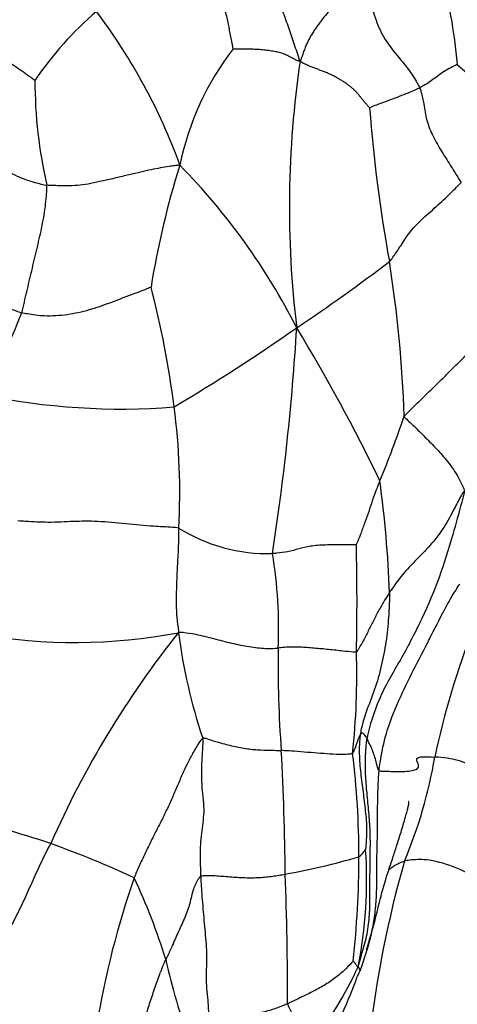
# Model space of a CAD drawing. Units: millimetres. Extents: x 0 to 744, y 0 to 1164.
# Drawn here: x 423 to 430, y 838 to 853 of the extents above; entities that cross this region are included whole.
import ezdxf
from ezdxf import colors
from ezdxf.entities.mleader import LeaderData, LeaderLine
from ezdxf.math import Vec2, Vec3

# ---------------------------------------------------------------- set-up
doc = ezdxf.new("R2010")
doc.units = ezdxf.units.MM
doc.layers.add('DV1_Défaut', color=7, linetype='Continuous')
doc.layers.add('Défaut', color=7, linetype='Continuous')

# ---------------------------------------------------------------- blocks, each defined once
blk = doc.blocks.new('_DOT')
at = {"color": 0}
blk.add_line((0, 0), (-1, 0), dxfattribs=at)
at = {"color": 0, "const_width": 0.333}
blk.add_lwpolyline([(-0.1665, 0, 1), (0.1665, 0, 1)], format="xyb", close=True, dxfattribs=at)
blk = doc.blocks.new('SE')
at = {"layer": 'DV1_Défaut', "color": 7, "linetype": 'Continuous'}
for centre, radius, start, end in [((421.82, 851.788), 8.048, 4.7874, 15.5241), ((427.757, 849.224), 5.333, 130.597, 145.9009), ((417.093, 847.833), 9.02, 19.9515, 37.1044), ((429.759, 850.071), 4.271, 142.0546, 168.6627), ((442.529, 850.269), 15.274, 171.5547, 186.9818), ((433.199, 856.173), 5.008, 227.8641, 232.5122), ((430.454, 852.215), 7.114, 180.0056, 193.1053), ((451.062, 853.499), 22.637, 184.3215, 190.3563), ((438.069, 846.967), 13.106, 162.4895, 170.9295), ((418.319, 843.798), 10.158, 27.0177, 44.4465), ((411.922, 871.559), 27.828, 303.7165, 307.3229), ((409.217, 846.35), 19.818, 2.0315, 8.9397), ((411.713, 845.5), 13.872, 7.0225, 14.7578), ((414.581, 851.935), 9.168, 330.2551, 338.9473), ((410.694, 872.215), 29.062, 300.5844, 305.0121), ((390.109, 850.658), 37.327, 351.1881, 356.5506), ((403.455, 833.88), 27.983, 25.8017, 31.2869), ((424.654, 857.19), 10.028, 257.839, 274.7323), ((415.984, 845.903), 9.585, 356.5891, 7.7542), ((414.401, 851.995), 15.434, 337.3836, 341.3229), ((410.03, 843.568), 18.784, 2.3665, 7.6237), ((426.93, 847.551), 2.612, 238.146, 271.4312), ((389.995, 844.214), 38.301, 358.8296, 1.2854), ((420.266, 843.805), 6.824, 357.3333, 9.5677), ((442.102, 839.109), 12.896, 158.6917, 167.9037), ((423.958, 852.027), 8.454, 259.8115, 280.8408), ((437.088, 834.513), 14.765, 141.4014, 156.1506), ((434.193, 844.859), 8.719, 187.4823, 198.4382), ((444.844, 843.241), 17.763, 179.2023, 184.2907), ((416.703, 843.08), 11.59, 353.9759, 1.7386), ((384.854, 839.623), 42.339, 0.5248, 3.0987), ((415.529, 840.297), 12.796, 359.9214, 7.0325), ((422.415, 843.01), 7.179, 337.0549, 350.3847), ((418.082, 823.899), 17.472, 71.6479, 76.6921), ((418.413, 826.114), 15.271, 64.9977, 70.2067), ((425.403, 850.091), 10.237, 280.0572, 286.581), ((413.69, 840.278), 14.635, 353.7207, 0.0039), ((421.561, 839.921), 6.883, 348.8037, 3.9016), ((428.051, 840.641), 0.454, 307.1303, 326.2661), ((445.115, 835.614), 16.733, 164.0548, 173.5556), ((386.414, 838.317), 40.812, 359.5832, 2.3789), ((437.721, 835.474), 13.612, 160.7849, 170.6134), ((416.329, 835.927), 9.44, 17.0628, 25.2528), ((437.876, 841.588), 12.852, 192.9999, 198.8418), ((421.902, 841.628), 7.097, 323.1151, 334.6041), ((420.092, 842.606), 9.206, 332.9039, 333.7051), ((419.458, 841.682), 9.42, 331.3597, 339.6804), ((432.041, 840.21), 5.291, 204.4511, 212.4866)]:
    blk.add_arc(centre, radius, start, end, dxfattribs=at)
for points, knots in [([(427.421, 852.512), (427.403, 852.562), (427.374, 852.646), (427.315, 852.818), (427.249, 853.023), (427.156, 853.273), (427.059, 853.517), (426.973, 853.761), (426.888, 854.007), (426.756, 854.247), (426.565, 854.462), (426.345, 854.64), (426.119, 854.804), (425.943, 854.964), (425.82, 855.107), (425.762, 855.182), (425.733, 855.22)], [0, 0, 0, 0, 0.041667, 0.083333, 0.166667, 0.25, 0.333333, 0.416667, 0.5, 0.583333, 0.666667, 0.75, 0.833333, 0.916667, 0.958333, 1, 1, 1, 1]), ([(426.391, 852.697), (426.387, 852.719), (426.373, 852.786), (426.346, 852.92), (426.321, 853.078), (426.276, 853.277), (426.191, 853.474), (426.059, 853.655), (425.9, 853.814), (425.732, 853.958), (425.567, 854.106), (425.411, 854.266), (425.254, 854.427), (425.117, 854.553), (425.009, 854.655), (424.956, 854.707), (424.931, 854.735)], [0, 0, 0, 0, 0.041667, 0.083333, 0.166667, 0.25, 0.333333, 0.416667, 0.5, 0.583333, 0.666667, 0.75, 0.833333, 0.916667, 0.958333, 1, 1, 1, 1]), ([(428.296, 853.914), (428.313, 853.878), (428.363, 853.772), (428.453, 853.556), (428.548, 853.258), (428.653, 852.948), (428.851, 852.662), (429.074, 852.415), (429.195, 852.222), (429.25, 852.126), (429.261, 852.101)], [0, 0, 0, 0, 0.041667, 0.166667, 0.333333, 0.5, 0.666667, 0.833333, 0.958333, 1, 1, 1, 1]), ([(421.781, 853.061), (421.795, 853.054), (421.837, 853.029), (421.922, 852.983), (422.032, 852.928), (422.176, 852.865), (422.324, 852.801), (422.471, 852.737), (422.616, 852.67), (422.758, 852.599), (422.895, 852.523), (423.021, 852.444), (423.137, 852.364), (423.227, 852.299), (423.296, 852.248), (423.331, 852.221), (423.34, 852.215)], [0, 0, 0, 0, 0.041667, 0.083333, 0.166667, 0.25, 0.333333, 0.416667, 0.5, 0.583333, 0.666667, 0.75, 0.833333, 0.916667, 0.958333, 1, 1, 1, 1]), ([(429.839, 852.459), (429.836, 852.456), (429.79, 852.434), (429.702, 852.392), (429.611, 852.334), (429.524, 852.271), (429.443, 852.211), (429.368, 852.159), (429.303, 852.123), (429.27, 852.105), (429.261, 852.101)], [0, 0, 0, 0, 0.041667, 0.166667, 0.333333, 0.5, 0.666667, 0.833333, 0.958333, 1, 1, 1, 1]), ([(428.489, 851.793), (428.492, 851.797), (428.527, 851.813), (428.605, 851.844), (428.741, 851.891), (428.882, 851.946), (429.023, 851.999), (429.139, 852.047), (429.214, 852.08), (429.252, 852.096), (429.261, 852.101)], [0, 0, 0, 0, 0.041667, 0.166667, 0.333333, 0.5, 0.666667, 0.833333, 0.958333, 1, 1, 1, 1]), ([(429.261, 852.101), (429.269, 852.081), (429.292, 851.998), (429.33, 851.831), (429.357, 851.6), (429.463, 851.354), (429.599, 851.113), (429.739, 850.901), (429.836, 850.745), (429.883, 850.667), (429.9, 850.644)], [0, 0, 0, 0, 0.041667, 0.166667, 0.333333, 0.5, 0.666667, 0.833333, 0.958333, 1, 1, 1, 1]), ([(421.563, 851.527), (421.581, 851.52), (421.685, 851.454), (421.91, 851.331), (422.245, 851.183), (422.6, 851.01), (422.892, 850.833), (423.146, 850.698), (423.379, 850.635), (423.497, 850.606), (423.526, 850.602)], [0, 0, 0, 0, 0.041667, 0.166667, 0.333333, 0.5, 0.666667, 0.833333, 0.958333, 1, 1, 1, 1]), ([(425.571, 850.911), (425.539, 850.907), (425.485, 850.902), (425.38, 850.887), (425.272, 850.869), (425.134, 850.842), (424.975, 850.806), (424.788, 850.763), (424.588, 850.715), (424.388, 850.668), (424.198, 850.627), (424.032, 850.601), (423.878, 850.593), (423.739, 850.595), (423.619, 850.597), (423.557, 850.598), (423.526, 850.602)], [0, 0, 0, 0, 0.041667, 0.083333, 0.166667, 0.25, 0.333333, 0.416667, 0.5, 0.583333, 0.666667, 0.75, 0.833333, 0.916667, 0.958333, 1, 1, 1, 1]), ([(423.137, 848.642), (423.146, 848.668), (423.159, 848.722), (423.184, 848.831), (423.216, 848.966), (423.253, 849.127), (423.291, 849.289), (423.33, 849.451), (423.369, 849.613), (423.407, 849.776), (423.443, 849.94), (423.476, 850.104), (423.502, 850.27), (423.516, 850.408), (423.523, 850.519), (423.526, 850.574), (423.526, 850.602)], [0, 0, 0, 0, 0.041667, 0.083333, 0.166667, 0.25, 0.333333, 0.416667, 0.5, 0.583333, 0.666667, 0.75, 0.833333, 0.916667, 0.958333, 1, 1, 1, 1]), ([(428.794, 849.43), (428.809, 849.444), (428.861, 849.512), (428.956, 849.646), (429.062, 849.826), (429.226, 850.019), (429.454, 850.22), (429.669, 850.414), (429.809, 850.554), (429.878, 850.624), (429.9, 850.644)], [0, 0, 0, 0, 0.041667, 0.166667, 0.333333, 0.5, 0.666667, 0.833333, 0.958333, 1, 1, 1, 1]), ([(421.306, 850), (421.317, 849.984), (421.405, 849.885), (421.593, 849.696), (421.874, 849.457), (422.181, 849.198), (422.485, 848.96), (422.779, 848.779), (422.998, 848.689), (423.109, 848.65), (423.137, 848.642)], [0, 0, 0, 0, 0.041667, 0.166667, 0.333333, 0.5, 0.666667, 0.833333, 0.958333, 1, 1, 1, 1]), ([(425.128, 849.034), (425.115, 849.031), (425.006, 848.985), (424.794, 848.907), (424.486, 848.789), (424.178, 848.679), (423.84, 848.604), (423.513, 848.582), (423.28, 848.612), (423.165, 848.634), (423.137, 848.642)], [0, 0, 0, 0, 0.041667, 0.166667, 0.333333, 0.5, 0.666667, 0.833333, 0.958333, 1, 1, 1, 1]), ([(429.022, 847.052), (429.034, 847.069), (429.091, 847.122), (429.202, 847.228), (429.349, 847.375), (429.512, 847.534), (429.676, 847.693), (429.823, 847.841), (429.93, 847.948), (429.985, 848.002), (430.004, 848.011)], [0, 0, 0, 0, 0.041667, 0.166667, 0.333333, 0.5, 0.666667, 0.833333, 0.958333, 1, 1, 1, 1]), ([(429.022, 847.052), (429.03, 847.032), (429.092, 846.976), (429.211, 846.863), (429.368, 846.706), (429.545, 846.525), (429.715, 846.333), (429.839, 846.145), (429.91, 845.999), (429.944, 845.926), (429.948, 845.896)], [0, 0, 0, 0, 0.041667, 0.166667, 0.333333, 0.5, 0.666667, 0.833333, 0.958333, 1, 1, 1, 1]), ([(428.286, 845.073), (428.289, 845.078), (428.312, 845.134), (428.357, 845.243), (428.414, 845.396), (428.473, 845.562), (428.526, 845.73), (428.58, 845.882), (428.622, 845.992), (428.643, 846.046), (428.648, 846.06)], [0, 0, 0, 0, 0.041667, 0.166667, 0.333333, 0.5, 0.666667, 0.833333, 0.958333, 1, 1, 1, 1]), ([(429.948, 845.896), (429.935, 845.842), (429.88, 845.618), (429.753, 845.176), (429.571, 844.569), (429.3, 843.938), (428.986, 843.33), (428.659, 842.799), (428.515, 842.374), (428.459, 842.156), (428.45, 842.101)], [0, 0, 0, 0, 0.041667, 0.166667, 0.333333, 0.5, 0.666667, 0.833333, 0.958333, 1, 1, 1, 1]), ([(429.948, 845.896), (429.928, 845.886), (429.878, 845.792), (429.778, 845.604), (429.645, 845.347), (429.451, 845.091), (429.216, 844.853), (429.002, 844.631), (428.873, 844.454), (428.812, 844.365), (428.798, 844.343)], [0, 0, 0, 0, 0.041667, 0.166667, 0.333333, 0.5, 0.666667, 0.833333, 0.958333, 1, 1, 1, 1]), ([(425.552, 845.332), (425.521, 845.339), (425.39, 845.347), (425.138, 845.357), (424.742, 845.398), (424.297, 845.44), (423.927, 845.436), (423.589, 845.413), (423.275, 845.428), (423.116, 845.439), (423.075, 845.442)], [0, 0, 0, 0, 0.041667, 0.166667, 0.333333, 0.5, 0.666667, 0.833333, 0.958333, 1, 1, 1, 1]), ([(425.552, 845.332), (425.551, 845.308), (425.551, 845.214), (425.547, 845.026), (425.532, 844.78), (425.52, 844.512), (425.512, 844.262), (425.514, 844.03), (425.537, 843.848), (425.549, 843.756), (425.548, 843.724)], [0, 0, 0, 0, 0.041667, 0.166667, 0.333333, 0.5, 0.666667, 0.833333, 0.958333, 1, 1, 1, 1]), ([(428.286, 845.073), (428.278, 845.076), (428.202, 845.075), (428.04, 845.076), (427.808, 845.074), (427.571, 845.057), (427.4, 845.014), (427.254, 844.967), (427.1, 844.949), (427.017, 844.94), (426.996, 844.94)], [0, 0, 0, 0, 0.041667, 0.166667, 0.333333, 0.5, 0.666667, 0.833333, 0.958333, 1, 1, 1, 1]), ([(428.636, 841.602), (428.64, 841.644), (428.665, 841.814), (428.727, 842.155), (428.904, 842.614), (429.133, 843.095), (429.38, 843.563), (429.596, 843.995), (429.763, 844.297), (429.863, 844.45), (429.877, 844.47)], [0, 0, 0, 0, 0.041667, 0.166667, 0.333333, 0.5, 0.666667, 0.833333, 0.958333, 1, 1, 1, 1]), ([(428.798, 844.343), (428.789, 844.33), (428.758, 844.28), (428.695, 844.182), (428.618, 844.043), (428.538, 843.888), (428.461, 843.732), (428.387, 843.59), (428.328, 843.487), (428.297, 843.436), (428.287, 843.431)], [0, 0, 0, 0, 0.041667, 0.166667, 0.333333, 0.5, 0.666667, 0.833333, 0.958333, 1, 1, 1, 1]), ([(428.798, 844.343), (428.798, 844.312), (428.794, 844.185), (428.782, 843.932), (428.746, 843.583), (428.675, 843.21), (428.574, 842.85), (428.443, 842.538), (428.374, 842.304), (428.349, 842.184), (428.345, 842.153)], [0, 0, 0, 0, 0.041667, 0.166667, 0.333333, 0.5, 0.666667, 0.833333, 0.958333, 1, 1, 1, 1]), ([(425.548, 843.724), (425.577, 843.735), (425.66, 843.725), (425.834, 843.7), (426.089, 843.634), (426.365, 843.56), (426.638, 843.505), (426.876, 843.479), (427.009, 843.482), (427.069, 843.487), (427.083, 843.488)], [0, 0, 0, 0, 0.041667, 0.166667, 0.333333, 0.5, 0.666667, 0.833333, 0.958333, 1, 1, 1, 1]), ([(428.287, 843.431), (428.273, 843.424), (428.206, 843.429), (428.065, 843.441), (427.856, 843.466), (427.638, 843.485), (427.414, 843.503), (427.249, 843.503), (427.147, 843.494), (427.096, 843.489), (427.083, 843.488)], [0, 0, 0, 0, 0.041667, 0.166667, 0.333333, 0.5, 0.666667, 0.833333, 0.958333, 1, 1, 1, 1]), ([(425.922, 842.102), (425.924, 842.072), (425.922, 842.013), (425.916, 841.895), (425.906, 841.75), (425.899, 841.572), (425.904, 841.389), (425.926, 841.197), (425.942, 841.009), (425.929, 840.839), (425.906, 840.676), (425.888, 840.511), (425.88, 840.34), (425.884, 840.19), (425.887, 840.069), (425.889, 840.009), (425.89, 839.979)], [0, 0, 0, 0, 0.041667, 0.083333, 0.166667, 0.25, 0.333333, 0.416667, 0.5, 0.583333, 0.666667, 0.75, 0.833333, 0.916667, 0.958333, 1, 1, 1, 1]), ([(425.922, 842.102), (425.935, 842.111), (426.003, 842.089), (426.134, 842.045), (426.338, 841.99), (426.559, 841.943), (426.769, 841.921), (426.938, 841.917), (427.056, 841.914), (427.116, 841.912), (427.131, 841.912)], [0, 0, 0, 0, 0.041667, 0.166667, 0.333333, 0.5, 0.666667, 0.833333, 0.958333, 1, 1, 1, 1]), ([(428.229, 841.863), (428.233, 841.866), (428.241, 841.883), (428.256, 841.919), (428.276, 841.97), (428.295, 842.021), (428.312, 842.075), (428.327, 842.111), (428.338, 842.138), (428.344, 842.151), (428.345, 842.153)], [0, 0, 0, 0, 0.041667, 0.166667, 0.333333, 0.5, 0.666667, 0.833333, 0.958333, 1, 1, 1, 1]), ([(428.345, 842.153), (428.341, 842.129), (428.332, 842.032), (428.327, 841.835), (428.351, 841.564), (428.389, 841.271), (428.426, 840.985), (428.449, 840.717), (428.438, 840.513), (428.429, 840.404), (428.428, 840.389)], [0, 0, 0, 0, 0.041667, 0.166667, 0.333333, 0.5, 0.666667, 0.833333, 0.958333, 1, 1, 1, 1]), ([(428.45, 842.101), (428.449, 842.104), (428.441, 842.114), (428.425, 842.134), (428.406, 842.163), (428.389, 842.172), (428.376, 842.186), (428.36, 842.17), (428.351, 842.16), (428.346, 842.155), (428.345, 842.153)], [0, 0, 0, 0, 0.041667, 0.166667, 0.333333, 0.5, 0.666667, 0.833333, 0.958333, 1, 1, 1, 1]), ([(428.636, 841.602), (428.625, 841.605), (428.617, 841.637), (428.601, 841.7), (428.582, 841.787), (428.546, 841.873), (428.519, 841.96), (428.481, 842.026), (428.46, 842.073), (428.452, 842.096), (428.45, 842.101)], [0, 0, 0, 0, 0.041667, 0.166667, 0.333333, 0.5, 0.666667, 0.833333, 0.958333, 1, 1, 1, 1]), ([(428.229, 841.863), (428.222, 841.86), (428.184, 841.855), (428.096, 841.849), (427.93, 841.854), (427.735, 841.867), (427.534, 841.883), (427.346, 841.899), (427.212, 841.908), (427.147, 841.911), (427.131, 841.912)], [0, 0, 0, 0, 0.041667, 0.166667, 0.333333, 0.5, 0.666667, 0.833333, 0.958333, 1, 1, 1, 1]), ([(428.636, 841.602), (428.653, 841.597), (428.759, 841.594), (428.964, 841.585), (429.196, 841.598), (429.269, 841.67), (429.194, 841.769), (429.238, 841.822), (429.403, 841.814), (429.475, 841.812), (429.493, 841.811)], [0, 0, 0, 0, 0.041667, 0.166667, 0.333333, 0.5, 0.666667, 0.833333, 0.958333, 1, 1, 1, 1]), ([(431.327, 840.96), (431.308, 840.963), (431.215, 841.005), (431.017, 841.107), (430.716, 841.296), (430.393, 841.505), (430.052, 841.7), (429.745, 841.791), (429.586, 841.806), (429.512, 841.81), (429.493, 841.811)], [0, 0, 0, 0, 0.041667, 0.166667, 0.333333, 0.5, 0.666667, 0.833333, 0.958333, 1, 1, 1, 1]), ([(428.444, 838.854), (428.491, 839.007), (428.567, 839.261), (428.654, 839.637), (428.731, 839.914), (428.795, 840.109), (428.851, 840.274), (428.91, 840.455), (428.976, 840.664), (429.029, 840.842), (429.065, 840.974), (429.081, 841.036), (429.09, 841.074), (429.094, 841.096), (429.096, 841.112), (429.095, 841.125), (429.093, 841.129), (429.09, 841.129)], [0, 0, 0, 0, 0.185279, 0.349502, 0.466182, 0.538633, 0.601117, 0.679407, 0.77205, 0.871174, 0.909223, 0.938645, 0.950828, 0.961843, 0.972231, 0.982601, 1, 1, 1, 1]), ([(428.786, 840.084), (428.803, 840.097), (428.839, 840.122), (428.894, 840.156), (428.956, 840.187), (429.001, 840.205), (429.026, 840.211)], [0, 0, 0, 0, 0.23713, 0.49142, 0.74571, 1, 1, 1, 1]), ([(431.189, 839.103), (431.169, 839.111), (431.079, 839.2), (430.89, 839.39), (430.585, 839.672), (430.201, 839.934), (429.779, 840.14), (429.385, 840.246), (429.154, 840.234), (429.05, 840.218), (429.026, 840.211)], [0, 0, 0, 0, 0.041667, 0.166667, 0.333333, 0.5, 0.666667, 0.833333, 0.958333, 1, 1, 1, 1]), ([(425.89, 839.979), (425.876, 839.97), (425.833, 839.903), (425.764, 839.765), (425.73, 839.562), (425.65, 839.345), (425.549, 839.132), (425.462, 838.933), (425.397, 838.787), (425.362, 838.715), (425.353, 838.697)], [0, 0, 0, 0, 0.041667, 0.166667, 0.333333, 0.5, 0.666667, 0.833333, 0.958333, 1, 1, 1, 1]), ([(425.89, 839.979), (425.904, 839.987), (425.941, 839.989), (426.015, 839.991), (426.108, 839.989), (426.224, 839.981), (426.341, 839.97), (426.457, 839.962), (426.571, 839.957), (426.684, 839.956), (426.794, 839.959), (426.898, 839.968), (426.999, 839.98), (427.08, 839.992), (427.144, 840.003), (427.176, 840.008), (427.191, 840.011)], [0, 0, 0, 0, 0.041667, 0.083333, 0.166667, 0.25, 0.333333, 0.416667, 0.5, 0.583333, 0.666667, 0.75, 0.833333, 0.916667, 0.958333, 1, 1, 1, 1]), ([(425.89, 839.979), (425.892, 839.948), (425.895, 839.888), (425.903, 839.767), (425.914, 839.616), (425.929, 839.434), (425.946, 839.252), (425.962, 839.071), (425.978, 838.89), (425.985, 838.715), (425.976, 838.553), (425.971, 838.389), (425.985, 838.209), (426.001, 838.056), (426.008, 837.939), (426.01, 837.881), (426.012, 837.853)], [0, 0, 0, 0, 0.041667, 0.083333, 0.166667, 0.25, 0.333333, 0.416667, 0.5, 0.583333, 0.666667, 0.75, 0.833333, 0.916667, 0.958333, 1, 1, 1, 1]), ([(424.88, 837.355), (424.894, 837.37), (424.919, 837.444), (424.969, 837.591), (425.037, 837.795), (425.104, 838.023), (425.181, 838.247), (425.25, 838.457), (425.314, 838.604), (425.345, 838.678), (425.353, 838.697)], [0, 0, 0, 0, 0.041667, 0.166667, 0.333333, 0.5, 0.666667, 0.833333, 0.958333, 1, 1, 1, 1]), ([(428.237, 838.677), (428.233, 838.671), (428.187, 838.62), (428.092, 838.52), (427.943, 838.399), (427.768, 838.284), (427.582, 838.189), (427.418, 838.108), (427.299, 838.054), (427.24, 838.026), (427.225, 838.02)], [0, 0, 0, 0, 0.041667, 0.166667, 0.333333, 0.5, 0.666667, 0.833333, 0.958333, 1, 1, 1, 1]), ([(428.237, 838.677), (428.238, 838.677), (428.243, 838.669), (428.253, 838.657), (428.266, 838.641), (428.278, 838.624), (428.29, 838.608), (428.3, 838.593), (428.307, 838.583), (428.31, 838.58), (428.313, 838.584)], [0, 0, 0, 0, 0.041667, 0.166667, 0.333333, 0.5, 0.666667, 0.833333, 0.958333, 1, 1, 1, 1]), ([(428.313, 838.584), (428.316, 838.585), (428.319, 838.58), (428.324, 838.57), (428.331, 838.558), (428.337, 838.545), (428.341, 838.534), (428.343, 838.525), (428.343, 838.519), (428.342, 838.516), (428.346, 838.527)], [0, 0, 0, 0, 0.041667, 0.166667, 0.333333, 0.5, 0.666667, 0.833333, 0.958333, 1, 1, 1, 1]), ([(426.012, 837.853), (426.026, 837.858), (426.09, 837.864), (426.225, 837.869), (426.425, 837.858), (426.642, 837.861), (426.854, 837.89), (427.031, 837.942), (427.151, 837.99), (427.21, 838.014), (427.225, 838.02)], [0, 0, 0, 0, 0.041667, 0.166667, 0.333333, 0.5, 0.666667, 0.833333, 0.958333, 1, 1, 1, 1])]:
    blk.add_open_spline(points, degree=3, knots=knots, dxfattribs=at)
for points in [[(428.296, 853.914), (428.28, 853.892), (428.256, 853.854), (428.22, 853.798), (428.183, 853.741), (428.146, 853.684), (428.108, 853.628), (428.07, 853.572), (428.032, 853.516), (427.992, 853.46), (427.953, 853.405), (427.912, 853.35), (427.872, 853.295), (427.83, 853.24), (427.788, 853.186), (427.745, 853.131), (427.703, 853.075), (427.662, 853.019), (427.624, 852.961), (427.587, 852.903), (427.554, 852.843), (427.524, 852.782), (427.498, 852.718), (427.474, 852.653), (427.45, 852.586), (427.434, 852.54), (427.421, 852.512)], [(427.421, 852.512), (427.399, 852.51), (427.375, 852.52), (427.341, 852.535), (427.307, 852.552), (427.275, 852.569), (427.242, 852.587), (427.208, 852.604), (427.173, 852.62), (427.138, 852.633), (427.101, 852.644), (427.063, 852.652), (427.023, 852.659), (426.981, 852.665), (426.938, 852.672), (426.892, 852.678), (426.845, 852.684), (426.796, 852.689), (426.747, 852.691), (426.697, 852.692), (426.646, 852.693), (426.594, 852.693), (426.542, 852.693), (426.489, 852.693), (426.435, 852.695), (426.397, 852.696), (426.391, 852.697)], [(428.489, 851.793), (428.485, 851.8), (428.462, 851.824), (428.431, 851.861), (428.401, 851.896), (428.371, 851.932), (428.342, 851.969), (428.312, 852.005), (428.28, 852.041), (428.246, 852.075), (428.208, 852.109), (428.166, 852.141), (428.122, 852.172), (428.075, 852.203), (428.025, 852.233), (427.974, 852.263), (427.92, 852.291), (427.865, 852.317), (427.808, 852.341), (427.75, 852.363), (427.692, 852.385), (427.635, 852.406), (427.579, 852.428), (427.525, 852.451), (427.473, 852.475), (427.441, 852.491), (427.421, 852.512)], [(425.922, 842.102), (425.9, 842.088), (425.862, 842.028), (425.808, 841.941), (425.759, 841.853), (425.713, 841.766), (425.669, 841.678), (425.628, 841.588), (425.587, 841.498), (425.548, 841.407), (425.509, 841.316), (425.47, 841.226), (425.43, 841.135), (425.389, 841.044), (425.345, 840.954), (425.301, 840.863), (425.255, 840.773), (425.209, 840.683), (425.164, 840.593), (425.119, 840.502), (425.074, 840.412), (425.03, 840.321), (424.988, 840.23), (424.946, 840.139), (424.905, 840.047), (424.879, 839.985), (424.867, 839.954)], [(428.313, 838.584), (428.33, 838.635), (428.357, 838.732), (428.398, 838.877), (428.436, 839.022), (428.466, 839.168), (428.483, 839.314), (428.492, 839.459), (428.495, 839.604), (428.495, 839.75), (428.495, 839.897), (428.496, 840.045), (428.498, 840.192), (428.5, 840.34), (428.502, 840.487), (428.5, 840.634), (428.493, 840.78), (428.481, 840.926), (428.468, 841.072), (428.454, 841.219), (428.441, 841.366), (428.43, 841.513), (428.425, 841.66), (428.427, 841.808), (428.434, 841.955), (428.442, 842.052), (428.45, 842.101)], [(428.346, 838.527), (428.358, 838.56), (428.387, 838.644), (428.429, 838.77), (428.468, 838.897), (428.502, 839.026), (428.532, 839.156), (428.556, 839.287), (428.575, 839.418), (428.588, 839.551), (428.596, 839.683), (428.6, 839.815), (428.601, 839.946), (428.601, 840.076), (428.602, 840.205), (428.604, 840.333), (428.607, 840.46), (428.61, 840.586), (428.612, 840.712), (428.613, 840.839), (428.613, 840.966), (428.614, 841.093), (428.616, 841.221), (428.62, 841.348), (428.626, 841.475), (428.632, 841.559), (428.636, 841.602)], [(423.584, 840.483), (423.558, 840.437), (423.509, 840.343), (423.439, 840.202), (423.372, 840.059), (423.307, 839.914), (423.243, 839.77), (423.178, 839.626), (423.111, 839.484), (423.041, 839.344), (422.969, 839.207), (422.896, 839.07), (422.825, 838.932), (422.758, 838.791), (422.696, 838.647), (422.638, 838.5), (422.582, 838.352), (422.525, 838.204), (422.464, 838.058), (422.396, 837.917), (422.318, 837.779), (422.232, 837.649), (422.141, 837.528), (422.043, 837.411), (421.941, 837.289), (421.875, 837.212), (421.841, 837.175)]]:
    blk.add_open_spline(points, degree=3, dxfattribs=at)

msp = doc.modelspace()

# ---------------------------------------------------------------- block references
at = {"layer": 'Défaut'}
msp.add_blockref('SE', (0, 0), dxfattribs=at)

# ---------------------------------------------------------------- leaders
at = {"layer": 'Défaut', "color": 7, "linetype": 'Continuous'}
ml = msp.add_multileader_mtext('Standard', dxfattribs=at)
ml.set_content('{\\pxsm0.9;\\fSolid Edge ISO|b1||i0||c0|p34;\\W1.;09/04/2024\\P}', color=256)
ml.set_leader_properties()
ml.set_arrow_properties(name='DOT')
ml.build(insert=Vec2(0, 0))
ml.multileader.update_dxf_attribs({"leader_type": 0, "dogleg_length": 0, "arrow_head_size": 12})
ctx = ml.context
ctx.base_point, ctx.char_height, ctx.arrow_head_size = Vec3(656.602, 1157.093), 12, 12
notes = []
notes.append((ctx, [(0, (0, 0, 0), (0, 0), (1, 0), 1, [])]))
ctx.mtext.insert = Vec3(658.602, 1163.093)
for ctx, leaders in notes:
    for number, flags, end, landing, length, lines in leaders:
        leader = LeaderData()
        leader.index, (leader.has_last_leader_line, leader.has_dogleg_vector, leader.attachment_direction) = number, flags
        leader.last_leader_point, leader.dogleg_vector, leader.dogleg_length = Vec3(end), Vec3(landing), length
        for number, points, colour, breaks in lines:
            line = LeaderLine()
            line.index, line.vertices, line.color, line.breaks = number, Vec3.list(points), colors.encode_raw_color(colour), breaks
            leader.lines.append(line)
        ctx.leaders.append(leader)

doc.saveas('drawing.dxf')
